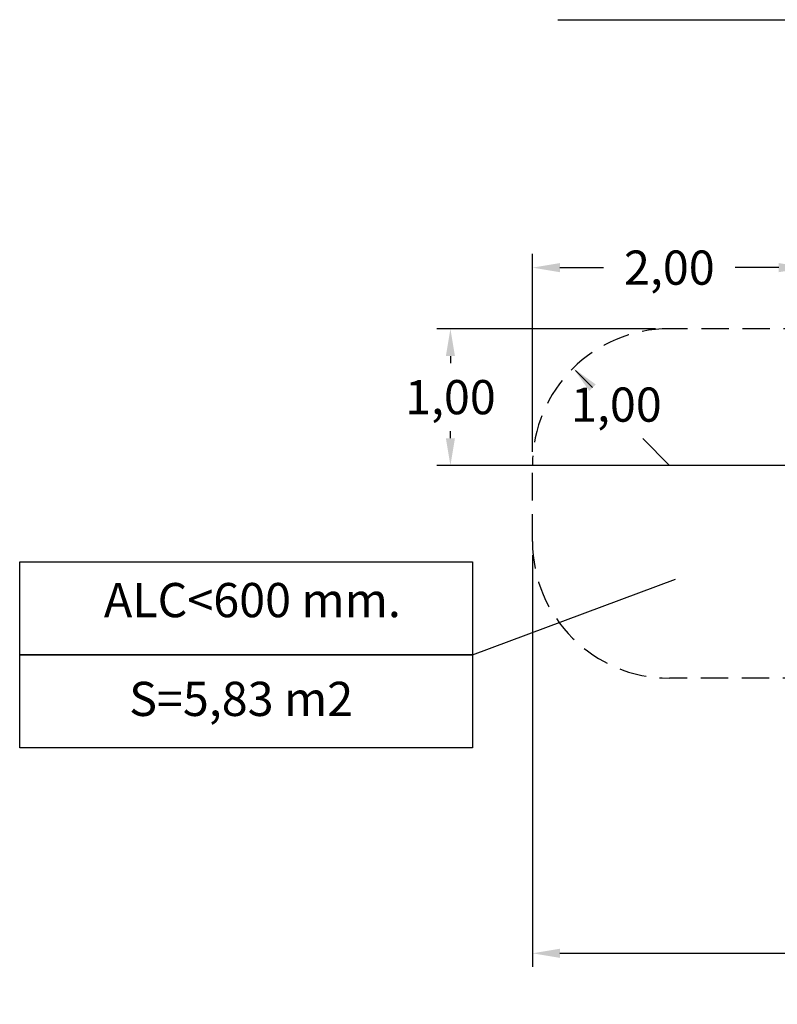
# Model space of a CAD drawing. Units: millimetres. Extents: x 2227 to 2386, y 2287 to 2401.
# Drawn here: x 2227 to 2282, y 2287 to 2359 of the extents above; entities that cross this region are included whole.
import ezdxf

# ---------------------------------------------------------------- set-up
doc = ezdxf.new("R2010")
doc.units = ezdxf.units.MM
doc.linetypes.add('TRAZOS', pattern=[0.75, 0.5, -0.25])
doc.layers.add('COTAS', color=7, linetype='Continuous')
doc.layers.add('MAGENTA', color=6, linetype='Continuous')
doc.styles.add('ROMANS', font='romans')
doc.styles.get("Standard").update_dxf_attribs({"font": 'arial.ttf'})
doc.dimstyles.get("Standard").update_dxf_attribs({"dimtxt": 0.18, "dimasz": 0.18, "dimexe": 0.18, "dimexo": 0.0625, "dimgap": 0.09, "dimtad": 0, "dimtih": 1, "dimtoh": 1, "dimdec": 4, "dimzin": 0, "dimdsep": 46, "dimtxsty": 'Standard', "dimcen": 0.09, "dimadec": 0, "dimazin": 0, "dimtfac": 1, "dimtdec": 4, "dimtofl": 0, "dimtmove": 0, "dimatfit": 3, "dimfxl": 0, "dimtolj": 1, "dimtzin": 0, "dimarcsym": 0})

# ---------------------------------------------------------------- blocks, each defined once
blk = doc.blocks.new('*D11')
at = {"layer": 'COTAS', "color": 0, "lineweight": -2}
for p, q in [((2264.394, 2327.59), (2264.394, 2342.058)), ((2284.394, 2326.517), (2284.394, 2342.058)), ((2266.394, 2341.058), (2269.584, 2341.058)), ((2282.394, 2341.058), (2279.203, 2341.058))]:
    blk.add_line(p, q, dxfattribs=at)
at = {"layer": 'COTAS', "color": 0}
for points in [[(2266.394, 2341.392), (2266.394, 2340.725), (2264.394, 2341.058)], [(2282.394, 2341.392), (2282.394, 2340.725), (2284.394, 2341.058)]]:
    blk.add_solid(points, dxfattribs=at)
at = {"layer": 'Defpoints', "color": 0}
for p in [(2284.394, 2341.058), (2264.394, 2326.59), (2284.394, 2325.517)]:
    blk.add_point(p, dxfattribs=at)
at = {"layer": 'COTAS', "color": 7, "insert": (2274.394, 2341.058), "char_height": 2.5, "attachment_point": 5, "style": 'ROMANS'}
blk.add_mtext('\\A1;2,00', dxfattribs=at)
blk = doc.blocks.new('*D12')
at = {"layer": 'COTAS', "color": 0, "lineweight": -2}
for p, q in [((2273.394, 2336.59), (2257.398, 2336.59)), ((2258.398, 2334.59), (2258.398, 2334.078)), ((2258.398, 2328.59), (2258.398, 2329.102)), ((2284.348, 2326.59), (2257.398, 2326.59))]:
    blk.add_line(p, q, dxfattribs=at)
at = {"layer": 'COTAS', "color": 0}
for points in [[(2258.065, 2334.59), (2258.731, 2334.59), (2258.398, 2336.59)], [(2258.065, 2328.59), (2258.731, 2328.59), (2258.398, 2326.59)]]:
    blk.add_solid(points, dxfattribs=at)
at = {"layer": 'Defpoints', "color": 0}
for p in [(2274.394, 2336.59), (2258.398, 2326.59), (2285.348, 2326.59)]:
    blk.add_point(p, dxfattribs=at)
at = {"layer": 'COTAS', "color": 7, "insert": (2258.398, 2331.59), "char_height": 2.5, "attachment_point": 5, "style": 'ROMANS'}
blk.add_mtext('\\A1;1,00', dxfattribs=at)
blk = doc.blocks.new('*D13')
at = {"layer": 'COTAS', "color": 0, "lineweight": -2}
for p, q in [((2268.777, 2332.286), (2267.548, 2333.531)), ((2274.394, 2326.59), (2272.456, 2328.555))]:
    blk.add_line(p, q, dxfattribs=at)
at = {"layer": 'COTAS', "color": 0}
blk.add_solid([(2269.014, 2332.52), (2268.539, 2332.052), (2267.372, 2333.71)], dxfattribs=at)
at = {"layer": 'Defpoints', "color": 0}
for p in [(2267.372, 2333.71), (2274.394, 2326.59)]:
    blk.add_point(p, dxfattribs=at)
at = {"layer": 'COTAS', "color": 7, "insert": (2270.525, 2331.043), "char_height": 2.5, "attachment_point": 5, "style": 'ROMANS'}
blk.add_mtext('\\A1;1,00', dxfattribs=at)
blk = doc.blocks.new('*D17')
at = {"layer": 'COTAS', "color": 0, "lineweight": -2}
for p, q in [((2264.394, 2320.045), (2264.394, 2289.93)), ((2348.691, 2320.463), (2348.691, 2289.93)), ((2266.394, 2290.93), (2298.161, 2290.93)), ((2346.691, 2290.93), (2314.923, 2290.93))]:
    blk.add_line(p, q, dxfattribs=at)
at = {"layer": 'COTAS', "color": 0}
for points in [[(2266.394, 2291.263), (2266.394, 2290.596), (2264.394, 2290.93)], [(2346.691, 2291.263), (2346.691, 2290.596), (2348.691, 2290.93)]]:
    blk.add_solid(points, dxfattribs=at)
at = {"layer": 'Defpoints', "color": 0}
for p in [(2348.691, 2321.463), (2264.394, 2321.045), (2348.691, 2290.93)]:
    blk.add_point(p, dxfattribs=at)
at = {"layer": 'COTAS', "color": 7, "insert": (2306.542, 2290.93), "char_height": 2.5, "attachment_point": 5, "style": 'ROMANS'}
blk.add_mtext('\\A1;8,56 m.', dxfattribs=at)

msp = doc.modelspace()

# ---------------------------------------------------------------- linework, layer by layer
at = {"layer": 'COTAS', "color": 7}
for p, q in [((2266.24861, 2359.18449), (2343.53039, 2359.18449)), ((2260.02103, 2312.75122), (2274.85357, 2318.27403))]:
    msp.add_line(p, q, dxfattribs=at)
for points in [[(2226.92676, 2319.5618), (2260.02103, 2319.5618), (2260.02103, 2312.75122), (2226.92676, 2312.75122)], [(2226.92676, 2312.75122), (2260.02103, 2312.75122), (2260.02103, 2305.94063), (2226.92676, 2305.94063)]]:
    msp.add_lwpolyline(points, close=True, dxfattribs=at)
at = {"layer": 'MAGENTA', "color": 7, "linetype": 'TRAZOS', "ltscale": 4}
for p, q in [((2287.73224, 2336.58968), (2274.39391, 2336.58968)), ((2264.39391, 2321.0452), (2264.39391, 2326.58968)), ((2287.69082, 2311.0452), (2274.39391, 2311.0452))]:
    msp.add_line(p, q, dxfattribs=at)
for centre, start, end in [((2274.39391, 2326.58968), 90, 180), ((2274.39391, 2321.0452), 180, 270)]:
    msp.add_arc(centre, 10, start, end, dxfattribs=at)

# ---------------------------------------------------------------- texts
at = {"layer": 'COTAS', "color": 7, "char_height": 2.5, "attachment_point": 5, "style": 'ROMANS'}
for s, insert in [('ALC<600 mm.', (2243.92833, 2316.4298)), ('S=5,83 m2', (2243.10828, 2309.20703))]:
    msp.add_mtext(s, dxfattribs=dict(at, insert=insert))

# ---------------------------------------------------------------- dimensions: what is measured, and where the dimension line sits
at = {"layer": 'COTAS', "color": 7}
for base, p1, p2, text, picture, middle in [((2284.39391, 2341.05832), (2264.39391, 2326.58968), (2284.39391, 2325.51744), '2,00', '*D11', (2274.39391, 2341.05832)), ((2348.69079, 2290.92953), (2264.39391, 2321.0452), (2348.69079, 2321.46317), '8,56 m.', '*D17', (2306.54235, 2290.92953))]:
    dim = msp.add_linear_dim(base=base, p1=p1, p2=p2, text=text, dimstyle='Standard', override={"dimtxt": 2.5, "dimasz": 2, "dimexe": 1, "dimexo": 1, "dimgap": 1, "dimtxsty": 'ROMANS', "dimcen": 2, "dimclrt": 7, "dimadec": 4, "dimtfac": 1.4, "dimtmove": 2}, dxfattribs=at)
    dim.commit()
    dim.dimension.update_dxf_attribs({"geometry": picture, "text_midpoint": middle})
dim = msp.add_linear_dim(base=(2258.3979, 2326.58968), p1=(2274.39391, 2336.58968), p2=(2285.34801, 2326.58968), angle=90, text='1,00', dimstyle='Standard', override={"dimtxt": 2.5, "dimasz": 2, "dimexe": 1, "dimexo": 1, "dimgap": 1, "dimtxsty": 'ROMANS', "dimcen": 2, "dimclrt": 7, "dimadec": 4, "dimtfac": 1.4, "dimtmove": 2}, dxfattribs=at)
dim.commit()
dim.dimension.update_dxf_attribs({"geometry": '*D12', "text_midpoint": (2258.3979, 2331.58968), "dimtype": 160})
dim = msp.add_radius_dim(center=(2274.39391, 2326.58968), mpoint=(2267.37219, 2333.70975), text='1,00', dimstyle='Standard', override={"dimtxt": 2.5, "dimasz": 2, "dimexe": 1, "dimexo": 1, "dimgap": 1, "dimtxsty": 'ROMANS', "dimcen": 2, "dimclrt": 7, "dimadec": 4, "dimtfac": 1.4, "dimtmove": 2}, dxfattribs=at)
dim.commit()
dim.dimension.update_dxf_attribs({"geometry": '*D13', "text_midpoint": (2270.52463, 2331.0433), "dimtype": 164})

doc.saveas('drawing.dxf')
